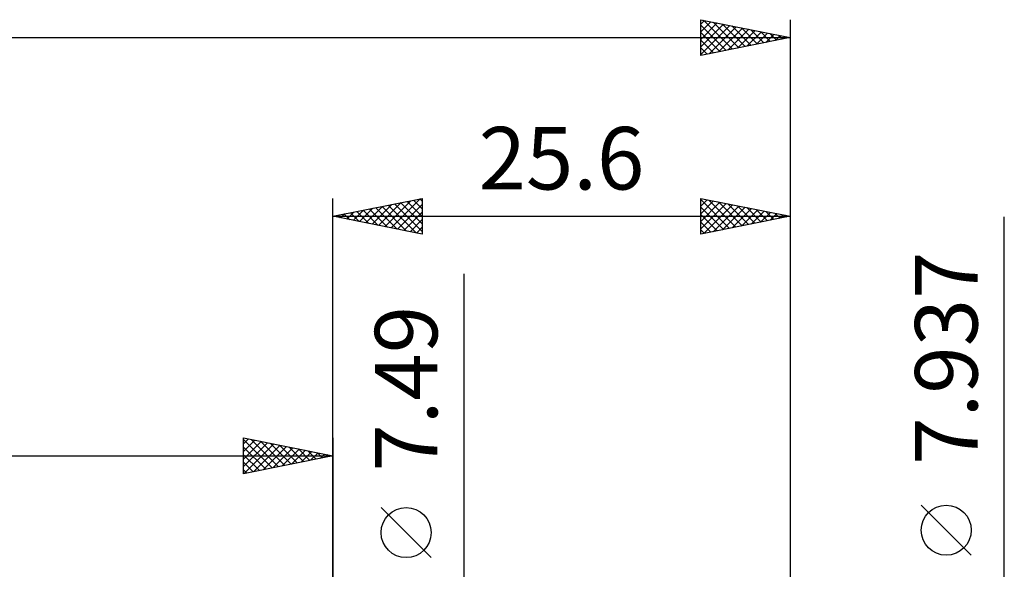
# Model space of a CAD drawing. Units: millimetres. Extents: x -93 to 69, y -27 to 44.
# Drawn here: x -18 to 38, y 10 to 40 of the extents above; entities that cross this region are included whole.
import ezdxf
from ezdxf.enums import TextEntityAlignment as Align

# ---------------------------------------------------------------- set-up
doc = ezdxf.new("R2010")
doc.units = ezdxf.units.MM
doc.header["$LTSCALE"] = 4.2
doc.layers.add('2', color=7, linetype='CONTINUOUS')
doc.layers.add('SK2', color=7, linetype='CONTINUOUS')
doc.styles.get("Standard").update_dxf_attribs({"font": 'Monospac821 BT'})

msp = doc.modelspace()

# ---------------------------------------------------------------- linework, layer by layer
at = {"layer": '2', "color": 7, "linetype": 'CONTINUOUS', "lineweight": 25}
for p, q in [((0, 3.969), (0, 30.369)), ((0, 29.369), (5, 30.369)), ((3.261, 28.717), (4.891, 30.347)), ((4.871, 30.343), (5, 30.214)), ((5, 30.369), (5, 28.369)), ((20.6, 28.369), (20.6, 30.369)), ((20.6, 30.369), (25.6, 29.369)), ((20.6, 30.358), (20.609, 30.367)), ((25.6, 30.369), (25.6, 3.968)), ((1.493, 29.07), (2.24, 29.817)), ((1.847, 29), (2.77, 29.923)), ((2.042, 29.777), (3.064, 28.756)), ((2.2, 28.929), (3.3, 30.029)), ((2.396, 29.848), (3.594, 28.65)), ((2.554, 28.858), (3.831, 30.135)), ((2.749, 29.919), (4.124, 28.544)), ((2.907, 28.787), (4.361, 30.241)), ((3.103, 29.99), (4.655, 28.438)), ((3.457, 30.06), (5, 28.517)), ((3.614, 28.646), (5, 30.032)), ((3.81, 30.131), (5, 28.941)), ((4.164, 30.202), (5, 29.365)), ((4.517, 30.272), (5, 29.79)), ((20.6, 30.312), (22.219, 28.693)), ((20.6, 29.934), (20.963, 30.296)), ((20.6, 29.51), (21.316, 30.226)), ((20.6, 29.085), (21.67, 30.155)), ((20.6, 28.661), (22.023, 30.084)), ((20.6, 29.887), (21.865, 28.622)), ((20.765, 28.402), (22.377, 30.014)), ((21.059, 30.277), (22.573, 28.763)), ((21.296, 28.508), (22.73, 29.943)), ((21.589, 30.171), (22.926, 28.834)), ((21.826, 28.614), (23.084, 29.872)), ((22.119, 30.065), (23.28, 28.905)), ((22.356, 28.72), (23.437, 29.801)), ((22.65, 29.959), (23.633, 28.976)), ((23.18, 29.853), (23.987, 29.046)), ((0, 29.369), (25.6, 29.369)), ((5, 28.369), (0, 29.369)), ((0.079, 29.353), (0.118, 29.393)), ((0.275, 29.424), (0.412, 29.287)), ((0.432, 29.282), (0.649, 29.499)), ((0.628, 29.495), (0.942, 29.181)), ((0.786, 29.212), (1.179, 29.605)), ((0.982, 29.565), (1.473, 29.074)), ((1.14, 29.141), (1.709, 29.711)), ((1.335, 29.636), (2.003, 28.968)), ((1.689, 29.707), (2.533, 28.862)), ((3.968, 28.575), (5, 29.607)), ((20.6, 29.463), (21.512, 28.551)), ((25.6, 29.369), (20.6, 28.369)), ((22.887, 28.826), (23.791, 29.731)), ((23.417, 28.932), (24.145, 29.66)), ((23.71, 29.747), (24.34, 29.117)), ((23.947, 29.038), (24.498, 29.589)), ((24.241, 29.641), (24.694, 29.188)), ((24.478, 29.144), (24.852, 29.519)), ((24.771, 29.535), (25.047, 29.258)), ((25.008, 29.251), (25.205, 29.448)), ((25.301, 29.429), (25.401, 29.329)), ((25.538, 29.357), (25.559, 29.377)), ((37.6, -10.969), (37.6, 29.343)), ((4.322, 28.505), (5, 29.183)), ((4.675, 28.434), (5, 28.759)), ((20.6, 29.039), (21.158, 28.481)), ((20.6, 28.615), (20.805, 28.41)), ((7.35, -10.745), (7.35, 26.145)), ((5.5, 10.27), (2.7, 13.07)), ((35.75, 10.406), (32.95, 13.206))]:
    msp.add_line(p, q, dxfattribs=at)
for centre in [(4.1, 11.67), (34.35, 11.806)]:
    msp.add_circle(centre, 1.4, dxfattribs=at)
at = {"layer": 'SK2', "color": 7, "linetype": 'CONTINUOUS', "lineweight": 25}
for p, q in [((20.6, 38.369), (20.6, 40.369)), ((20.6, 40.369), (25.6, 39.369)), ((20.6, 40.116), (20.811, 40.327)), ((20.6, 39.692), (21.164, 40.256)), ((20.756, 40.338), (22.371, 38.723)), ((25.6, 40.369), (25.6, 3.968)), ((20.6, 39.268), (21.518, 40.185)), ((20.6, 38.843), (21.871, 40.115)), ((20.6, 40.07), (22.017, 38.652)), ((20.6, 38.419), (22.225, 40.044)), ((21.068, 38.462), (22.578, 39.973)), ((21.287, 40.232), (22.724, 38.794)), ((21.598, 38.569), (22.932, 39.903)), ((21.817, 40.126), (23.078, 38.865)), ((22.128, 38.675), (23.286, 39.832)), ((22.347, 40.019), (23.432, 38.935)), ((22.659, 38.781), (23.639, 39.761)), ((22.878, 39.913), (23.785, 39.006)), ((23.408, 39.807), (24.139, 39.077)), ((-76, 39.369), (25.6, 39.369)), ((20.6, 39.645), (21.664, 38.582)), ((25.6, 39.369), (20.6, 38.369)), ((20.6, 39.221), (21.31, 38.511)), ((23.189, 38.887), (23.993, 39.69)), ((23.719, 38.993), (24.346, 39.62)), ((23.938, 39.701), (24.492, 39.147)), ((24.25, 39.099), (24.7, 39.549)), ((24.469, 39.595), (24.846, 39.218)), ((24.78, 39.205), (25.053, 39.478)), ((24.999, 39.489), (25.199, 39.289)), ((25.31, 39.311), (25.407, 39.408)), ((25.529, 39.383), (25.553, 39.36)), ((20.6, 38.797), (20.957, 38.44)), ((20.6, 38.373), (20.603, 38.37)), ((-5, 14.969), (-5, 16.969)), ((-5, 16.969), (0, 15.969)), ((-5, 16.637), (-4.724, 16.914)), ((-5, 16.879), (-3.408, 15.287)), ((-5, 16.213), (-4.37, 16.843)), ((-5, 15.789), (-4.017, 16.772)), ((-5, 15.365), (-3.663, 16.702)), ((-4.964, 14.976), (-3.31, 16.631)), ((-4.582, 16.885), (-3.054, 15.358)), ((-4.434, 15.082), (-2.956, 16.56)), ((-4.051, 16.779), (-2.701, 15.429)), ((-3.521, 16.673), (-2.347, 15.5)), ((-2.991, 16.567), (-1.994, 15.57)), ((0, 16.969), (0, 3.969)), ((-5, 16.455), (-3.762, 15.217)), ((-5, 16.031), (-4.115, 15.146)), ((-3.904, 15.188), (-2.602, 16.489)), ((-3.373, 15.294), (-2.249, 16.419)), ((-2.843, 15.4), (-1.895, 16.348)), ((-2.46, 16.461), (-1.64, 15.641)), ((-2.313, 15.506), (-1.542, 16.277)), ((-1.93, 16.355), (-1.287, 15.712)), ((-1.782, 15.613), (-1.188, 16.207)), ((-1.4, 16.249), (-0.933, 15.782)), ((-1.252, 15.719), (-0.835, 16.136)), ((-0.869, 16.143), (-0.58, 15.853)), ((-0.722, 15.825), (-0.481, 16.065)), ((-0.339, 16.037), (-0.226, 15.924)), ((-0.191, 15.931), (-0.128, 15.995)), ((-76, 15.969), (0, 15.969)), ((0, 15.969), (-5, 14.969)), ((-5, 15.607), (-4.469, 15.075)), ((-5, 15.182), (-4.822, 15.005))]:
    msp.add_line(p, q, dxfattribs=at)

# ---------------------------------------------------------------- texts
at = {"layer": '2', "color": 7, "linetype": 'CONTINUOUS', "lineweight": 25}
msp.add_text('25.6', height=3.5, dxfattribs=at).set_placement((12.8, 30.869), align=Align.CENTER)
for s, p in [('7.937', (36.1, 21.431)), ('7.49', (5.85, 19.72))]:
    msp.add_text(s, height=3.5, rotation=90, dxfattribs=at).set_placement(p, align=Align.CENTER)

doc.saveas('drawing.dxf')
